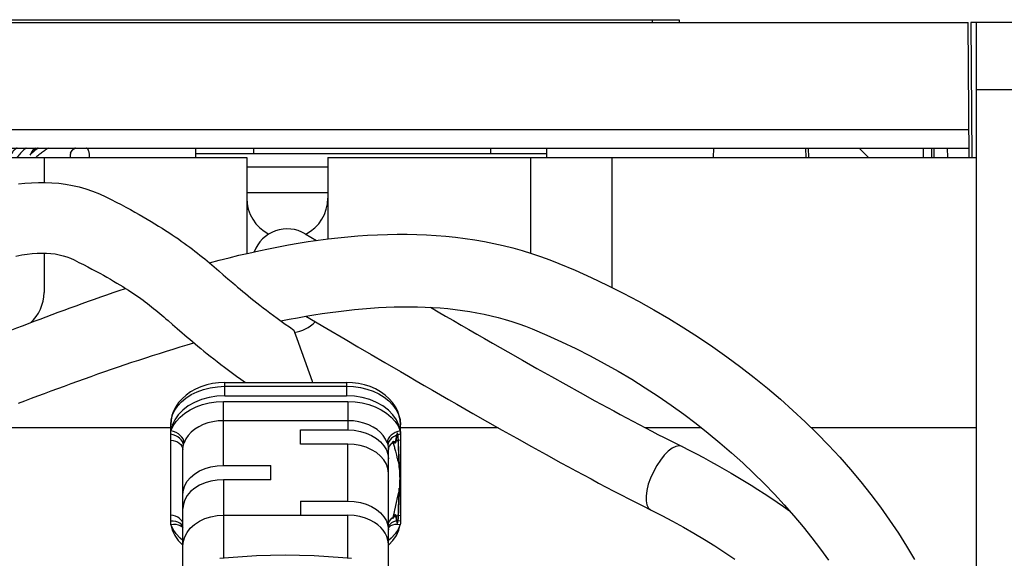
# Model space of a CAD drawing. Units: millimetres. Extents: x 0 to 3960, y 0 to 2800.
# Drawn here: x 3018 to 3091, y 2475 to 2515 of the extents above; entities that cross this region are included whole.
import ezdxf

# ---------------------------------------------------------------- set-up
doc = ezdxf.new("R2010")
doc.units = ezdxf.units.MM
doc.header["$LTSCALE"] = 217.8
for name, color, linetype in [('A0019503_BL21', 7, 'CONTINUOUS'), ('A1012506_BL66', 7, 'CONTINUOUS'), ('A1030787_BL64', 7, 'CONTINUOUS'), ('A1040054_BL3', 7, 'CONTINUOUS'), ('A1040365_BL22', 7, 'CONTINUOUS'), ('A1040377_BL4', 7, 'CONTINUOUS'), ('A1043333_BL36', 7, 'CONTINUOUS'), ('A1043334_BL35', 7, 'CONTINUOUS'), ('L0001713_BL20', 7, 'CONTINUOUS')]:
    doc.layers.add(name, color=color, linetype=linetype)

# ---------------------------------------------------------------- blocks, each defined once
blk = doc.blocks.new('A1040054_BL3', base_point=(1906.514, 1659.5557))
at = {"layer": 'A1040054_BL3', "color": 7, "linetype": 'Continuous'}
for p, q in [((3088.8232, 2421.0026), (3088.8232, 2514.7407)), ((3337.8232, 2514.7407), (3088.8232, 2514.7407)), ((3337.8232, 2509.7407), (3088.8232, 2509.7407)), ((2986.8232, 2504.7407), (3034.8232, 2504.7407)), ((3019.8232, 2504.7407), (3019.8232, 2502.8896)), ((3034.8232, 2504.7407), (3034.8232, 2497.637)), ((3040.8232, 2504.7407), (3040.8232, 2498.7104)), ((3040.8232, 2504.7407), (3088.8232, 2504.7407)), ((3055.8232, 2504.7407), (3055.8232, 2497.661)), ((3061.8232, 2504.7407), (3061.8232, 2495.1322)), ((3019.8232, 2497.6661), (3019.8232, 2494.7407)), ((3029.1996, 2484.7407), (3013.302, 2484.7407)), ((3053.4261, 2484.7407), (3046.1996, 2484.7407)), ((3068.4564, 2484.7407), (3064.3117, 2484.7407)), ((3088.8232, 2484.7407), (3076.5953, 2484.7407))]:
    blk.add_line(p, q, dxfattribs=at)
for centre, start, end in [((3037.8232, 2501.7407), 180, 243.01899), ((3037.8232, 2501.7407), 296.99088, 360), ((3016.8232, 2494.7407), 311.544414, 360), ((3037.8232, 2494.7407), 279.693079, 313.64352)]:
    blk.add_arc(centre, 3, start, end, dxfattribs=at)
blk = doc.blocks.new('A1040377_BL4', base_point=(1940.8344, 1713.221))
at = {"layer": 'A1040377_BL4', "color": 7, "linetype": 'Continuous'}
for p, q in [((2986.8232, 2514.7407), (3088.1879, 2514.7407)), ((3088.2752, 2504.7407), (3088.1879, 2514.7407)), ((3088.3879, 2514.7407), (3088.4752, 2504.7376)), ((3088.8232, 2514.7407), (3088.3879, 2514.7407)), ((2987.3892, 2506.8027), (3088.2572, 2506.8027)), ((2987.3773, 2505.4407), (3088.2691, 2505.4407)), ((3085.4801, 2505.4407), (3085.4923, 2504.7407)), ((3085.6923, 2504.7407), (3085.6801, 2505.4407)), ((3086.6924, 2504.7407), (3086.6802, 2505.4407))]:
    blk.add_line(p, q, dxfattribs=at)
blk = doc.blocks.new('L0001713_BL20', base_point=(1942.007, 1774.481))
at = {"layer": 'L0001713_BL20', "color": 7, "linetype": 'Continuous'}
for p, q in [((3008.823, 2514.941), (3066.823, 2514.941)), ((3064.823, 2514.941), (3064.823, 2514.741)), ((3066.823, 2514.941), (3066.823, 2514.741))]:
    blk.add_line(p, q, dxfattribs=at)
blk = doc.blocks.new('A0019503_BL21', base_point=(1979.087, 2485.99))
at = {"layer": 'A0019503_BL21', "color": 7, "linetype": 'Continuous'}
for p, q in [((3031.033, 2505.441), (3031.033, 2504.741)), ((3035.359, 2505.041), (3035.359, 2505.441)), ((3052.859, 2505.441), (3052.859, 2505.041)), ((3057.033, 2504.741), (3057.033, 2505.441)), ((3084.861, 2505.441), (3084.861, 2504.741)), ((3031.033, 2505.041), (3057.033, 2505.041)), ((3034.823, 2504.04), (3040.823, 2504.04))]:
    blk.add_line(p, q, dxfattribs=at)
blk = doc.blocks.new('A1040365_BL22', base_point=(1941.748, 1688.86))
at = {"layer": 'A1040365_BL22', "color": 7, "linetype": 'Continuous'}
for p, q in [((3069.351, 2504.741), (3069.375, 2505.441)), ((3076.163, 2505.441), (3076.185, 2504.741)), ((3076.356, 2505.441), (3076.378, 2504.741)), ((3080.823, 2504.741), (3080.123, 2505.441))]:
    blk.add_line(p, q, dxfattribs=at)
blk = doc.blocks.new('A1043334_BL35', base_point=(1942.007, 1898.724))
at = {"layer": 'A1043334_BL35', "color": 7, "linetype": 'Continuous'}
for p, q in [((3039.156, 2499.092), (3039.985, 2498.601)), ((3033.433, 2495.767), (3033.783, 2495.464)), ((3039.197, 2492.991), (3040.736, 2492.085)), ((3029.008, 2492.671), (3029.34, 2492.383)), ((3038.304, 2491.973), (3039.656, 2488.199)), ((3040.736, 2492.085), (3042.093, 2491.288)), ((3042.093, 2491.288), (3043.045, 2490.73)), ((3043.045, 2490.73), (3044.032, 2490.153)), ((3044.032, 2490.153), (3045.051, 2489.558)), ((3045.051, 2489.558), (3046.196, 2488.892)), ((3039.656, 2488.199), (3039.674, 2488.093))]:
    blk.add_line(p, q, dxfattribs=at)
for points in [[(3017.928, 2502.782), (3018.415, 2502.834), (3018.907, 2502.87), (3019.403, 2502.889), (3019.903, 2502.89), (3020.405, 2502.87), (3020.909, 2502.83), (3021.414, 2502.767), (3021.919, 2502.68), (3022.422, 2502.567), (3022.923, 2502.427), (3023.422, 2502.259), (3023.917, 2502.061), (3024.407, 2501.832)], [(3024.407, 2501.832), (3024.792, 2501.636), (3025.165, 2501.444), (3025.527, 2501.255), (3025.877, 2501.068), (3026.216, 2500.884), (3026.544, 2500.703), (3026.862, 2500.525), (3027.169, 2500.349), (3027.467, 2500.176), (3027.755, 2500.005), (3028.034, 2499.836), (3028.305, 2499.67), (3028.567, 2499.506), (3028.821, 2499.343), (3029.067, 2499.183), (3029.306, 2499.024), (3029.537, 2498.867), (3029.762, 2498.712), (3029.981, 2498.558), (3030.194, 2498.406), (3030.401, 2498.255), (3030.602, 2498.106), (3030.799, 2497.957), (3030.99, 2497.81), (3031.178, 2497.664), (3031.361, 2497.519), (3031.541, 2497.374), (3031.718, 2497.231), (3031.891, 2497.088), (3032.062, 2496.945), (3032.236, 2496.799), (3032.409, 2496.652), (3032.58, 2496.506), (3032.75, 2496.359)], [(3032.059, 2496.949), (3032.785, 2497.14), (3033.513, 2497.325), (3034.243, 2497.503), (3034.974, 2497.672), (3035.705, 2497.834), (3036.438, 2497.988), (3037.171, 2498.133), (3037.904, 2498.269), (3038.638, 2498.395), (3039.372, 2498.512), (3040.106, 2498.618), (3040.84, 2498.714), (3041.573, 2498.799), (3042.306, 2498.873), (3043.038, 2498.935), (3043.769, 2498.985), (3044.499, 2499.023), (3045.227, 2499.048), (3045.954, 2499.06), (3046.68, 2499.058), (3047.403, 2499.043), (3048.125, 2499.013), (3048.844, 2498.969), (3049.562, 2498.91), (3050.276, 2498.836), (3050.988, 2498.746), (3051.697, 2498.64), (3052.403, 2498.518), (3053.106, 2498.378), (3053.805, 2498.222), (3054.501, 2498.048), (3055.193, 2497.856), (3055.881, 2497.646), (3056.565, 2497.418), (3057.245, 2497.17), (3057.92, 2496.904)], [(3017.747, 2497.443), (3018.174, 2497.527), (3018.589, 2497.592), (3018.957, 2497.634), (3019.314, 2497.66), (3019.66, 2497.669), (3019.997, 2497.663), (3020.322, 2497.64), (3020.637, 2497.6), (3020.942, 2497.544), (3021.236, 2497.472), (3021.52, 2497.384), (3021.793, 2497.279), (3022.055, 2497.158)], [(3022.055, 2497.158), (3022.402, 2496.982), (3022.735, 2496.812), (3023.056, 2496.645), (3023.364, 2496.483), (3023.66, 2496.325), (3023.944, 2496.171), (3024.218, 2496.021), (3024.48, 2495.874), (3024.733, 2495.73), (3024.976, 2495.589), (3025.21, 2495.451), (3025.435, 2495.316), (3025.652, 2495.183), (3025.861, 2495.052), (3026.063, 2494.923), (3026.258, 2494.796), (3026.446, 2494.67), (3026.629, 2494.546), (3026.806, 2494.422), (3026.979, 2494.3), (3027.147, 2494.178), (3027.311, 2494.057), (3027.471, 2493.936), (3027.629, 2493.814), (3027.783, 2493.693), (3027.936, 2493.572), (3028.087, 2493.449), (3028.237, 2493.326), (3028.386, 2493.202), (3028.535, 2493.077), (3028.684, 2492.95), (3028.846, 2492.811), (3029.008, 2492.671)], [(3057.92, 2496.904), (3059.125, 2496.393), (3060.317, 2495.857), (3061.497, 2495.296), (3062.662, 2494.711), (3063.812, 2494.103), (3064.946, 2493.472), (3066.064, 2492.818), (3067.164, 2492.143), (3068.246, 2491.446), (3069.309, 2490.729), (3070.352, 2489.992), (3071.374, 2489.235), (3072.374, 2488.46), (3073.352, 2487.666), (3074.307, 2486.855), (3075.237, 2486.027), (3076.143, 2485.183), (3077.023, 2484.323), (3077.876, 2483.447), (3078.702, 2482.557), (3079.5, 2481.653), (3080.268, 2480.736), (3081.006, 2479.805), (3081.714, 2478.863), (3082.39, 2477.909), (3083.034, 2476.943), (3083.644, 2475.968), (3084.22, 2474.982)], [(3032.75, 2496.359), (3033.09, 2496.065), (3033.433, 2495.767)], [(3033.783, 2495.464), (3033.963, 2495.31), (3034.145, 2495.153), (3034.332, 2494.995), (3034.523, 2494.834), (3034.72, 2494.671), (3034.922, 2494.505), (3035.13, 2494.335), (3035.345, 2494.162), (3035.567, 2493.986), (3035.797, 2493.805), (3036.035, 2493.621), (3036.282, 2493.432), (3036.538, 2493.239), (3036.804, 2493.041), (3037.081, 2492.839), (3037.369, 2492.63), (3037.668, 2492.417), (3037.98, 2492.198), (3038.304, 2491.973)], [(3016.95, 2491.798), (3017.804, 2492.126), (3018.235, 2492.29), (3018.667, 2492.455), (3019.102, 2492.621), (3019.539, 2492.786), (3019.978, 2492.951), (3020.419, 2493.117), (3020.862, 2493.282), (3021.307, 2493.447), (3021.754, 2493.611), (3022.203, 2493.775), (3022.653, 2493.939), (3023.106, 2494.101), (3023.56, 2494.263), (3024.015, 2494.424), (3024.472, 2494.584), (3024.931, 2494.743), (3025.391, 2494.901), (3025.853, 2495.057)], [(3037.354, 2492.641), (3037.967, 2492.764), (3038.577, 2492.88), (3039.186, 2492.99), (3039.793, 2493.092), (3040.398, 2493.187), (3041.001, 2493.275), (3041.602, 2493.355), (3042.2, 2493.428), (3042.796, 2493.492), (3043.389, 2493.548), (3043.979, 2493.596), (3044.566, 2493.634), (3045.15, 2493.664), (3045.731, 2493.685), (3046.308, 2493.697), (3046.881, 2493.699), (3047.451, 2493.691), (3048.017, 2493.673), (3048.578, 2493.645), (3049.136, 2493.607), (3049.689, 2493.558), (3050.238, 2493.498), (3050.782, 2493.427), (3051.321, 2493.345), (3051.855, 2493.252), (3052.384, 2493.146), (3052.908, 2493.029), (3053.426, 2492.9), (3053.939, 2492.758), (3054.446, 2492.604), (3054.947, 2492.437), (3055.442, 2492.257), (3055.931, 2492.064)], [(3048.416, 2493.653), (3048.975, 2493.329), (3049.539, 2493.001), (3050.109, 2492.671), (3050.682, 2492.339), (3051.258, 2492.006), (3051.836, 2491.673), (3052.415, 2491.34), (3052.994, 2491.008), (3053.571, 2490.677), (3054.146, 2490.348), (3055.224, 2489.735), (3056.295, 2489.129), (3057.362, 2488.528), (3058.429, 2487.932), (3059.501, 2487.338), (3060.582, 2486.744), (3061.049, 2486.489), (3061.517, 2486.235), (3061.986, 2485.98), (3062.456, 2485.727), (3062.926, 2485.475), (3063.394, 2485.225), (3063.862, 2484.978), (3064.327, 2484.733), (3064.789, 2484.491), (3065.248, 2484.252), (3065.703, 2484.018), (3066.154, 2483.788), (3066.599, 2483.563), (3067.038, 2483.343)], [(3029.34, 2492.383), (3029.681, 2492.085), (3030.035, 2491.776)], [(3030.035, 2491.776), (3030.219, 2491.617), (3030.407, 2491.455), (3030.6, 2491.29), (3030.798, 2491.121), (3031.003, 2490.949), (3031.214, 2490.773), (3031.431, 2490.593), (3031.656, 2490.41), (3031.888, 2490.222), (3032.128, 2490.03), (3032.377, 2489.834), (3032.634, 2489.633), (3032.901, 2489.428), (3033.178, 2489.218), (3033.464, 2489.003), (3033.762, 2488.784), (3034.07, 2488.559), (3034.389, 2488.329), (3034.721, 2488.093)], [(3055.931, 2492.064), (3057.026, 2491.599), (3058.109, 2491.109), (3059.178, 2490.596), (3060.232, 2490.06), (3061.271, 2489.502), (3062.295, 2488.923), (3063.302, 2488.324), (3064.292, 2487.704), (3065.264, 2487.066), (3066.218, 2486.41), (3067.153, 2485.737), (3068.068, 2485.047), (3068.962, 2484.342), (3069.836, 2483.621), (3070.687, 2482.887), (3071.517, 2482.138), (3072.323, 2481.378), (3073.105, 2480.605), (3073.863, 2479.822), (3074.596, 2479.028), (3075.303, 2478.225), (3075.983, 2477.413), (3076.637, 2476.593), (3077.262, 2475.766), (3077.859, 2474.932)], [(3017.925, 2486.555), (3018.405, 2486.737), (3018.887, 2486.918), (3019.372, 2487.1), (3019.858, 2487.281), (3020.347, 2487.463), (3020.837, 2487.644), (3021.329, 2487.824), (3021.823, 2488.005), (3022.319, 2488.184), (3022.816, 2488.363), (3023.315, 2488.541), (3023.815, 2488.718), (3024.316, 2488.894), (3024.819, 2489.068), (3025.322, 2489.241), (3025.827, 2489.413), (3026.333, 2489.583), (3026.84, 2489.752), (3027.347, 2489.918), (3027.855, 2490.083), (3028.364, 2490.245), (3028.874, 2490.406), (3029.383, 2490.564), (3029.894, 2490.719), (3030.404, 2490.872), (3030.915, 2491.023)], [(3046.196, 2488.892), (3046.779, 2488.554), (3047.367, 2488.213), (3047.96, 2487.869), (3048.557, 2487.525), (3049.156, 2487.179), (3049.756, 2486.834), (3050.356, 2486.489), (3050.955, 2486.146), (3051.553, 2485.804), (3052.641, 2485.185), (3053.723, 2484.572), (3054.803, 2483.965), (3055.884, 2483.361), (3056.972, 2482.758), (3058.07, 2482.155), (3058.624, 2481.852), (3059.181, 2481.55), (3059.739, 2481.248), (3060.298, 2480.947), (3060.858, 2480.648), (3061.417, 2480.352), (3061.974, 2480.058), (3062.529, 2479.769), (3063.08, 2479.483), (3063.628, 2479.203), (3064.17, 2478.928), (3064.706, 2478.659)], [(3067.038, 2483.343), (3066.828, 2483.392), (3066.582, 2483.349), (3066.309, 2483.218), (3066.013, 2482.997), (3065.718, 2482.703), (3065.428, 2482.345), (3065.156, 2481.935), (3064.906, 2481.482), (3064.698, 2481.018), (3064.535, 2480.553), (3064.422, 2480.106), (3064.365, 2479.685), (3064.366, 2479.322), (3064.425, 2479.024), (3064.538, 2478.8), (3064.706, 2478.659)], [(3067.038, 2483.343), (3067.565, 2483.077), (3068.089, 2482.806), (3068.61, 2482.531), (3069.126, 2482.251), (3069.639, 2481.967), (3070.148, 2481.678), (3070.653, 2481.385), (3071.153, 2481.088), (3071.649, 2480.788), (3072.141, 2480.483), (3072.627, 2480.175), (3073.11, 2479.864), (3073.587, 2479.549), (3074.059, 2479.231), (3074.526, 2478.909), (3074.988, 2478.585)], [(3064.706, 2478.659), (3065.522, 2478.245), (3066.328, 2477.817), (3067.125, 2477.377), (3067.912, 2476.926), (3068.688, 2476.464), (3069.453, 2475.992), (3070.205, 2475.511), (3070.943, 2475.021)]]:
    blk.add_lwpolyline(points, dxfattribs=at)
blk.add_arc((3037.823, 2496.841), 2.616, 59.36523, 159.39838, dxfattribs=at)
blk = doc.blocks.new('A1043333_BL36', base_point=(1942.007, 1908.093))
at = {"layer": 'A1043333_BL36', "color": 6, "linetype": 'Continuous'}
for p, q in [((3033.2, 2487.104), (3033.2, 2488.093)), ((3033.2, 2488.093), (3042.2, 2488.093)), ((3033.2, 2487.806), (3042.2, 2487.806)), ((3042.2, 2488.093), (3042.2, 2487.104)), ((3033.2, 2487.104), (3042.2, 2487.104)), ((3033.1, 2481.947), (3033.1, 2486.676)), ((3033.1, 2486.676), (3042.3, 2486.676)), ((3042.3, 2486.676), (3042.3, 2484.578)), ((3029.2, 2477.838), (3029.2, 2484.955)), ((3029.314, 2484.927), (3029.215, 2484.507)), ((3029.215, 2484.507), (3029.379, 2484.871)), ((3042.3, 2485.262), (3033.1, 2485.262)), ((3046.021, 2484.87), (3046.184, 2484.507)), ((3046.184, 2484.507), (3046.085, 2484.928)), ((3046.2, 2484.253), (3046.2, 2484.955)), ((3029.413, 2484.457), (3029.215, 2484.507)), ((3038.8, 2483.526), (3038.8, 2484.578)), ((3038.8, 2484.578), (3042.3, 2484.578)), ((3045.995, 2484.46), (3045.815, 2484.389)), ((3045.914, 2484.18), (3045.841, 2484.151)), ((3045.918, 2484.168), (3045.896, 2484.007)), ((3045.997, 2484.208), (3045.914, 2484.18)), ((3045.983, 2484.325), (3045.967, 2484.359)), ((3046.002, 2484.204), (3045.994, 2484.265)), ((3046.184, 2484.507), (3045.995, 2484.46)), ((3046.017, 2484.214), (3045.997, 2484.208)), ((3046.006, 2484.162), (3046.002, 2484.204)), ((3046.014, 2484.069), (3046.006, 2484.162)), ((3046.2, 2484.253), (3046.017, 2484.214)), ((3042.3, 2483.526), (3038.8, 2483.526)), ((3042.3, 2479.317), (3042.3, 2483.526)), ((3045.542, 2483.967), (3045.427, 2483.851)), ((3045.63, 2483.655), (3045.634, 2483.647)), ((3045.7, 2483.469), (3045.706, 2483.447)), ((3045.706, 2483.447), (3045.713, 2483.424)), ((3045.713, 2483.424), (3045.72, 2483.401)), ((3045.884, 2483.917), (3045.877, 2483.866)), ((3045.896, 2484.007), (3045.884, 2483.917)), ((3046.018, 2484.007), (3046.014, 2484.069)), ((3046.02, 2483.975), (3046.018, 2484.007)), ((3046.03, 2483.802), (3046.02, 2483.975)), ((3046.04, 2483.591), (3046.03, 2483.802)), ((3046.05, 2483.352), (3046.04, 2483.591)), ((3030.1, 2464.596), (3030.1, 2483.128)), ((3045.3, 2464.596), (3045.3, 2483.128)), ((3045.72, 2483.401), (3045.726, 2483.378)), ((3045.726, 2483.378), (3045.733, 2483.353)), ((3045.733, 2483.353), (3045.743, 2483.316)), ((3045.743, 2483.316), (3045.753, 2483.278)), ((3045.753, 2483.278), (3045.766, 2483.224)), ((3045.766, 2483.224), (3045.784, 2483.153)), ((3045.784, 2483.153), (3045.821, 2483.001)), ((3045.821, 2483.001), (3045.892, 2482.709)), ((3045.892, 2482.709), (3045.919, 2482.597)), ((3045.919, 2482.597), (3045.934, 2482.539)), ((3045.934, 2482.539), (3045.944, 2482.5)), ((3045.944, 2482.5), (3045.954, 2482.46)), ((3045.954, 2482.46), (3045.965, 2482.42)), ((3045.965, 2482.42), (3045.976, 2482.38)), ((3045.976, 2482.38), (3045.988, 2482.338)), ((3045.988, 2482.338), (3046, 2482.298)), ((3045.997, 2482.31), (3046.021, 2482.232)), ((3046.078, 2482.578), (3046.076, 2482.628)), ((3046.081, 2482.474), (3046.078, 2482.578)), ((3046.097, 2482.046), (3046.081, 2482.474)), ((3046.104, 2481.86), (3046.097, 2482.046)), ((3033.1, 2481.947), (3036.6, 2481.947)), ((3036.6, 2480.895), (3036.6, 2481.947)), ((3046.107, 2481.807), (3046.104, 2481.86)), ((3046.105, 2481.836), (3046.107, 2481.807)), ((3033.1, 2480.895), (3033.1, 2475.088)), ((3036.6, 2480.895), (3033.1, 2480.895)), ((3046.019, 2479.808), (3046.007, 2479.766)), ((3046.052, 2478.748), (3046.1, 2480.12)), ((3046.1, 2480.12), (3046.104, 2480.213)), ((3046.104, 2480.213), (3046.106, 2480.252)), ((3046.106, 2480.252), (3046.107, 2480.267)), ((3038.8, 2479.317), (3038.8, 2478.265)), ((3038.8, 2479.317), (3042.3, 2479.317)), ((3045.879, 2479.212), (3045.761, 2478.64)), ((3045.907, 2479.342), (3045.879, 2479.212)), ((3045.924, 2479.422), (3045.907, 2479.342)), ((3045.938, 2479.485), (3045.924, 2479.422)), ((3045.948, 2479.528), (3045.938, 2479.485)), ((3045.958, 2479.572), (3045.948, 2479.528)), ((3045.968, 2479.616), (3045.958, 2479.572)), ((3045.693, 2478.329), (3045.686, 2478.3)), ((3045.7, 2478.359), (3045.693, 2478.329)), ((3045.71, 2478.403), (3045.7, 2478.359)), ((3045.739, 2478.536), (3045.727, 2478.477)), ((3045.761, 2478.64), (3045.739, 2478.536)), ((3046.03, 2478.243), (3046.04, 2478.448)), ((3046.04, 2478.448), (3046.052, 2478.748)), ((3030.065, 2477.493), (3029.982, 2477.6)), ((3033.1, 2478.265), (3042.3, 2478.265)), ((3042.3, 2475.088), (3042.3, 2478.265)), ((3045.664, 2478.212), (3045.657, 2478.183)), ((3045.672, 2478.241), (3045.664, 2478.212)), ((3045.679, 2478.271), (3045.672, 2478.241)), ((3045.686, 2478.3), (3045.679, 2478.271)), ((3045.84, 2477.815), (3045.681, 2477.767)), ((3045.8, 2477.595), (3045.986, 2477.605)), ((3045.908, 2477.827), (3045.84, 2477.815)), ((3045.873, 2478.125), (3045.878, 2478.095)), ((3045.878, 2478.095), (3045.882, 2478.065)), ((3045.882, 2478.065), (3045.911, 2477.869)), ((3045.996, 2477.837), (3045.908, 2477.827)), ((3045.911, 2477.869), (3045.913, 2477.854)), ((3045.919, 2477.82), (3045.92, 2477.813)), ((3045.92, 2477.813), (3045.924, 2477.789)), ((3045.95, 2477.677), (3045.952, 2477.672)), ((3045.968, 2477.66), (3045.973, 2477.668)), ((3045.986, 2477.605), (3046.184, 2477.585)), ((3045.992, 2477.753), (3045.997, 2477.792)), ((3046.017, 2477.839), (3045.996, 2477.837)), ((3045.997, 2477.792), (3046.001, 2477.824)), ((3046.001, 2477.824), (3046.002, 2477.832)), ((3046.002, 2477.832), (3046.004, 2477.858)), ((3046.004, 2477.858), (3046.006, 2477.877)), ((3046.006, 2477.877), (3046.009, 2477.915)), ((3046.009, 2477.915), (3046.012, 2477.956)), ((3046.012, 2477.956), (3046.016, 2478.001)), ((3046.016, 2478.001), (3046.021, 2478.08)), ((3046.2, 2477.838), (3046.017, 2477.839)), ((3046.021, 2478.08), (3046.03, 2478.243)), ((3046.189, 2477.627), (3046.184, 2477.585)), ((3046.193, 2477.669), (3046.189, 2477.627)), ((3029.895, 2477.504), (3030.016, 2477.421)), ((3030.016, 2477.421), (3030.1, 2477.326)), ((3045.3, 2477.324), (3045.373, 2477.411)), ((3045.373, 2477.411), (3045.49, 2477.496)), ((3029.756, 2476.388), (3030.094, 2476.042)), ((3045.507, 2476.563), (3045.3, 2476.39))]:
    blk.add_line(p, q, dxfattribs=at)
at = {"layer": 'A1043333_BL36', "color": 7, "linetype": 'Continuous'}
for p, q in [((3045.839, 2483.661), (3045.919, 2484.174)), ((3045.919, 2484.174), (3046.002, 2484.204)), ((3046.002, 2484.204), (3046.2, 2479.656)), ((3046.2, 2484.253), (3046.2, 2477.838)), ((3045.448, 2483.495), (3045.366, 2483.379)), ((3045.445, 2483.491), (3045.552, 2483.591)), ((3045.552, 2483.591), (3045.685, 2483.701)), ((3045.685, 2483.701), (3045.839, 2483.661)), ((3045.849, 2483.754), (3045.693, 2483.685)), ((3046.019, 2483.801), (3045.849, 2483.754)), ((3046.2, 2483.825), (3046.019, 2483.801)), ((3045.316, 2483.255), (3045.3, 2483.128)), ((3045.338, 2483.308), (3045.316, 2483.255)), ((3045.366, 2483.379), (3045.338, 2483.308)), ((3045.317, 2477.698), (3045.366, 2477.82)), ((3045.366, 2477.82), (3045.448, 2477.936)), ((3045.453, 2477.944), (3045.37, 2477.826)), ((3045.448, 2477.936), (3045.558, 2478.039)), ((3045.564, 2478.04), (3045.453, 2477.944)), ((3045.558, 2478.039), (3045.693, 2478.126)), ((3045.698, 2478.125), (3045.564, 2478.04)), ((3045.693, 2478.126), (3045.849, 2478.194)), ((3045.851, 2478.239), (3045.698, 2478.125)), ((3045.849, 2478.194), (3046.019, 2478.241)), ((3045.919, 2477.82), (3045.851, 2478.239)), ((3046.002, 2477.832), (3045.919, 2477.82)), ((3046.019, 2478.241), (3046.2, 2478.266))]:
    blk.add_line(p, q, dxfattribs=at)
at = {"layer": 'A1043333_BL36', "color": 6, "linetype": 'Continuous'}
for points in [[(3033.2, 2488.093), (3032.745, 2488.073), (3032.296, 2488.013), (3031.859, 2487.915), (3031.438, 2487.778), (3031.039, 2487.604), (3030.669, 2487.396), (3030.332, 2487.156), (3030.035, 2486.888), (3029.78, 2486.597), (3029.571, 2486.289), (3029.409, 2485.967), (3029.292, 2485.635), (3029.223, 2485.296), (3029.2, 2484.955)], [(3029.2, 2484.955), (3029.234, 2485.329), (3029.335, 2485.691), (3029.496, 2486.032), (3029.715, 2486.355), (3029.994, 2486.66), (3030.328, 2486.94), (3030.716, 2487.19), (3031.151, 2487.403), (3031.624, 2487.575), (3032.128, 2487.701), (3032.656, 2487.779), (3033.2, 2487.806)], [(3046.2, 2484.955), (3046.177, 2485.293), (3046.108, 2485.631), (3045.992, 2485.964), (3045.829, 2486.287), (3045.618, 2486.599), (3045.361, 2486.891), (3045.061, 2487.161), (3044.721, 2487.402), (3044.349, 2487.61), (3043.95, 2487.782), (3043.53, 2487.918), (3043.094, 2488.015), (3042.649, 2488.073), (3042.2, 2488.093)], [(3042.2, 2487.806), (3042.725, 2487.781), (3043.233, 2487.709), (3043.711, 2487.594), (3044.164, 2487.438), (3044.592, 2487.239), (3044.985, 2487.001), (3045.336, 2486.724), (3045.635, 2486.415), (3045.876, 2486.078), (3046.053, 2485.719), (3046.162, 2485.342), (3046.2, 2484.955)], [(3033.2, 2487.104), (3032.603, 2487.072), (3032.031, 2486.98), (3031.479, 2486.826), (3030.965, 2486.618), (3030.5, 2486.356), (3030.093, 2486.049), (3029.756, 2485.702), (3029.493, 2485.324), (3029.314, 2484.927)], [(3046.085, 2484.928), (3045.906, 2485.325), (3045.643, 2485.703), (3045.305, 2486.05), (3044.898, 2486.357), (3044.434, 2486.618), (3043.919, 2486.827), (3043.367, 2486.98), (3042.796, 2487.072), (3042.2, 2487.104)], [(3029.379, 2484.871), (3029.603, 2485.21), (3029.892, 2485.528), (3030.237, 2485.817), (3030.633, 2486.069), (3031.072, 2486.283), (3031.547, 2486.453), (3032.049, 2486.576), (3032.565, 2486.651), (3033.1, 2486.676)], [(3042.3, 2486.676), (3042.834, 2486.651), (3043.351, 2486.576), (3043.853, 2486.452), (3044.328, 2486.283), (3044.767, 2486.069), (3045.163, 2485.816), (3045.508, 2485.528), (3045.796, 2485.21), (3046.021, 2484.87)], [(3033.1, 2485.262), (3032.7, 2485.243), (3032.313, 2485.187), (3031.945, 2485.098), (3031.597, 2484.975), (3031.27, 2484.819), (3030.972, 2484.632), (3030.709, 2484.416), (3030.487, 2484.175), (3030.312, 2483.914), (3030.186, 2483.635)], [(3045.213, 2483.635), (3045.091, 2483.907), (3044.923, 2484.162), (3044.712, 2484.395), (3044.462, 2484.606), (3044.171, 2484.795), (3043.846, 2484.957), (3043.489, 2485.087), (3043.108, 2485.183), (3042.709, 2485.242), (3042.3, 2485.262)], [(3029.2, 2484.253), (3029.2, 2484.295), (3029.201, 2484.338), (3029.204, 2484.38), (3029.207, 2484.422), (3029.211, 2484.464), (3029.215, 2484.507)], [(3030.134, 2483.446), (3030.117, 2483.579), (3030.065, 2483.713), (3029.982, 2483.84), (3029.87, 2483.956), (3029.732, 2484.059), (3029.571, 2484.145), (3029.39, 2484.212), (3029.2, 2484.253)], [(3030.186, 2483.635), (3030.168, 2483.775), (3030.114, 2483.914), (3030.026, 2484.049), (3029.909, 2484.174), (3029.766, 2484.287), (3029.599, 2484.382), (3029.413, 2484.457)], [(3042.3, 2484.578), (3042.775, 2484.55), (3043.227, 2484.473), (3043.661, 2484.344), (3044.063, 2484.169), (3044.421, 2483.951), (3044.727, 2483.696), (3044.972, 2483.409), (3045.153, 2483.1), (3045.261, 2482.777), (3045.3, 2482.439)], [(3045.815, 2484.389), (3045.65, 2484.297), (3045.504, 2484.187), (3045.384, 2484.062), (3045.292, 2483.926), (3045.233, 2483.781), (3045.213, 2483.635)], [(3045.841, 2484.151), (3045.681, 2484.068), (3045.542, 2483.967)], [(3045.967, 2484.359), (3045.952, 2484.338), (3045.942, 2484.306), (3045.936, 2484.276), (3045.931, 2484.248), (3045.927, 2484.224), (3045.923, 2484.204), (3045.919, 2484.174)], [(3045.994, 2484.265), (3045.99, 2484.29), (3045.983, 2484.325)], [(3046.184, 2484.507), (3046.189, 2484.464), (3046.193, 2484.422), (3046.196, 2484.38)], [(3046.196, 2484.38), (3046.198, 2484.338), (3046.199, 2484.295), (3046.2, 2484.253)], [(3029.2, 2483.825), (3029.379, 2483.801), (3029.548, 2483.754), (3029.702, 2483.688), (3029.835, 2483.602), (3029.946, 2483.501), (3030.029, 2483.386), (3030.081, 2483.26), (3030.1, 2483.128)], [(3030.1, 2483.127), (3030.101, 2483.19), (3030.104, 2483.245), (3030.109, 2483.292), (3030.113, 2483.332), (3030.118, 2483.363), (3030.123, 2483.39), (3030.128, 2483.419), (3030.134, 2483.446)], [(3030.134, 2483.446), (3030.145, 2483.493), (3030.157, 2483.541), (3030.171, 2483.588), (3030.186, 2483.635)], [(3045.3, 2481.387), (3045.261, 2481.726), (3045.153, 2482.048), (3044.972, 2482.358), (3044.726, 2482.644), (3044.42, 2482.899), (3044.063, 2483.117), (3043.661, 2483.292), (3043.226, 2483.421), (3042.774, 2483.498), (3042.3, 2483.526)], [(3045.213, 2483.635), (3045.228, 2483.588), (3045.242, 2483.541), (3045.255, 2483.493), (3045.266, 2483.446)], [(3045.427, 2483.851), (3045.34, 2483.723), (3045.284, 2483.585), (3045.266, 2483.446)], [(3045.266, 2483.446), (3045.281, 2483.364), (3045.29, 2483.297), (3045.295, 2483.249), (3045.297, 2483.209), (3045.299, 2483.168), (3045.3, 2483.128)], [(3045.606, 2483.691), (3045.61, 2483.688), (3045.615, 2483.682), (3045.619, 2483.675), (3045.623, 2483.668), (3045.628, 2483.66), (3045.63, 2483.655)], [(3045.708, 2483.687), (3045.701, 2483.695), (3045.694, 2483.702), (3045.686, 2483.708), (3045.676, 2483.712), (3045.665, 2483.714), (3045.654, 2483.713), (3045.643, 2483.709), (3045.632, 2483.703), (3045.62, 2483.696), (3045.607, 2483.691)], [(3045.634, 2483.647), (3045.637, 2483.642), (3045.641, 2483.633), (3045.645, 2483.624), (3045.649, 2483.615), (3045.652, 2483.606), (3045.656, 2483.597), (3045.66, 2483.588), (3045.663, 2483.579), (3045.667, 2483.569), (3045.67, 2483.56), (3045.673, 2483.551), (3045.677, 2483.541), (3045.68, 2483.531), (3045.683, 2483.522), (3045.687, 2483.512), (3045.69, 2483.501), (3045.693, 2483.491), (3045.696, 2483.48), (3045.7, 2483.469)], [(3045.726, 2483.661), (3045.72, 2483.67), (3045.714, 2483.678), (3045.708, 2483.687)], [(3045.862, 2483.772), (3045.859, 2483.756), (3045.856, 2483.74), (3045.853, 2483.724), (3045.85, 2483.708), (3045.846, 2483.692), (3045.842, 2483.677), (3045.838, 2483.662), (3045.834, 2483.648), (3045.829, 2483.633), (3045.823, 2483.619), (3045.815, 2483.606), (3045.806, 2483.595), (3045.795, 2483.589), (3045.786, 2483.59), (3045.777, 2483.594), (3045.769, 2483.6), (3045.763, 2483.607), (3045.757, 2483.613), (3045.752, 2483.62), (3045.747, 2483.628), (3045.741, 2483.636), (3045.736, 2483.644), (3045.726, 2483.661)], [(3045.877, 2483.866), (3045.872, 2483.834), (3045.87, 2483.819), (3045.867, 2483.803), (3045.865, 2483.787), (3045.862, 2483.772)], [(3046.076, 2482.628), (3046.074, 2482.678), (3046.073, 2482.727), (3046.05, 2483.352)], [(3046.021, 2482.232), (3046.04, 2482.174), (3046.045, 2482.155), (3046.051, 2482.137), (3046.056, 2482.119), (3046.061, 2482.101)], [(3046.061, 2482.101), (3046.066, 2482.084), (3046.07, 2482.067), (3046.074, 2482.049), (3046.078, 2482.033), (3046.081, 2482.016), (3046.084, 2482), (3046.087, 2481.985), (3046.089, 2481.969), (3046.092, 2481.953), (3046.094, 2481.938), (3046.096, 2481.921), (3046.098, 2481.905), (3046.1, 2481.887), (3046.102, 2481.87), (3046.103, 2481.853), (3046.105, 2481.836)], [(3030.1, 2479.809), (3030.138, 2480.148), (3030.247, 2480.47), (3030.427, 2480.78), (3030.673, 2481.066), (3030.979, 2481.321), (3031.337, 2481.539), (3031.739, 2481.714), (3032.173, 2481.843), (3032.625, 2481.92), (3033.1, 2481.947)], [(3033.1, 2480.895), (3032.625, 2480.868), (3032.172, 2480.79), (3031.738, 2480.662), (3031.336, 2480.487), (3030.978, 2480.268), (3030.672, 2480.013), (3030.427, 2479.727), (3030.246, 2479.417), (3030.138, 2479.095), (3030.1, 2478.757)], [(3046.047, 2479.908), (3046.036, 2479.868), (3046.019, 2479.808)], [(3046.107, 2480.267), (3046.106, 2480.25), (3046.105, 2480.237), (3046.104, 2480.227), (3046.103, 2480.217), (3046.102, 2480.205), (3046.101, 2480.191), (3046.099, 2480.176), (3046.098, 2480.162), (3046.096, 2480.147), (3046.094, 2480.132), (3046.092, 2480.116), (3046.089, 2480.1), (3046.087, 2480.084), (3046.084, 2480.067), (3046.081, 2480.051), (3046.078, 2480.034), (3046.075, 2480.017), (3046.071, 2480), (3046.067, 2479.982), (3046.062, 2479.964), (3046.058, 2479.945), (3046.053, 2479.927), (3046.047, 2479.908)], [(3042.3, 2479.317), (3042.775, 2479.29), (3043.227, 2479.212), (3043.661, 2479.083), (3044.063, 2478.909), (3044.421, 2478.69), (3044.727, 2478.435), (3044.972, 2478.149), (3045.153, 2477.839), (3045.261, 2477.517), (3045.3, 2477.179)], [(3045.996, 2479.724), (3045.99, 2479.703), (3045.985, 2479.681), (3045.979, 2479.659), (3045.968, 2479.616)], [(3046.007, 2479.766), (3046.002, 2479.745), (3045.996, 2479.724)], [(3045.727, 2478.477), (3045.714, 2478.418), (3045.71, 2478.403)], [(3045.724, 2478.18), (3045.737, 2478.212), (3045.743, 2478.227), (3045.749, 2478.242), (3045.755, 2478.256), (3045.762, 2478.272), (3045.77, 2478.287), (3045.78, 2478.302), (3045.79, 2478.314), (3045.802, 2478.32), (3045.813, 2478.318), (3045.821, 2478.311), (3045.827, 2478.302), (3045.833, 2478.291), (3045.838, 2478.28), (3045.841, 2478.269), (3045.844, 2478.26), (3045.847, 2478.25), (3045.85, 2478.241), (3045.852, 2478.231), (3045.855, 2478.219), (3045.858, 2478.207)], [(3030.1, 2477.568), (3030.083, 2477.696), (3030.034, 2477.818), (3029.954, 2477.932), (3029.847, 2478.034), (3029.714, 2478.121), (3029.56, 2478.191), (3029.386, 2478.24), (3029.2, 2478.266)], [(3029.215, 2477.585), (3029.211, 2477.627), (3029.207, 2477.669), (3029.204, 2477.711), (3029.201, 2477.754), (3029.2, 2477.796), (3029.2, 2477.838)], [(3029.982, 2477.6), (3029.87, 2477.69), (3029.732, 2477.761), (3029.572, 2477.812), (3029.39, 2477.838), (3029.2, 2477.838)], [(3029.215, 2477.585), (3029.404, 2477.604), (3029.585, 2477.597), (3029.75, 2477.563), (3029.895, 2477.504)], [(3030.1, 2475.998), (3030.134, 2476.338), (3030.236, 2476.673), (3030.406, 2476.995), (3030.644, 2477.299), (3030.952, 2477.58), (3031.319, 2477.821), (3031.727, 2478.013), (3032.168, 2478.153), (3032.629, 2478.237), (3033.1, 2478.265)], [(3045.3, 2476.112), (3045.266, 2476.409), (3045.192, 2476.683), (3045.072, 2476.934), (3044.918, 2477.162), (3044.743, 2477.364), (3044.531, 2477.55), (3044.272, 2477.734), (3043.966, 2477.902), (3043.605, 2478.049), (3043.202, 2478.165), (3042.768, 2478.235), (3042.3, 2478.265)], [(3045.427, 2477.609), (3045.34, 2477.502), (3045.3, 2477.412)], [(3045.681, 2477.767), (3045.542, 2477.698), (3045.427, 2477.609)], [(3045.49, 2477.496), (3045.634, 2477.558), (3045.8, 2477.595)], [(3045.629, 2478.086), (3045.625, 2478.073), (3045.62, 2478.06), (3045.616, 2478.047), (3045.612, 2478.035), (3045.607, 2478.024), (3045.603, 2478.013)], [(3045.603, 2478.014), (3045.614, 2478.025), (3045.64, 2478.043)], [(3045.657, 2478.183), (3045.649, 2478.155), (3045.645, 2478.141), (3045.641, 2478.127), (3045.637, 2478.114), (3045.633, 2478.1), (3045.629, 2478.086)], [(3045.64, 2478.043), (3045.655, 2478.055), (3045.669, 2478.071), (3045.682, 2478.089), (3045.693, 2478.108), (3045.702, 2478.127)], [(3045.702, 2478.127), (3045.71, 2478.145), (3045.717, 2478.162), (3045.724, 2478.18)], [(3045.858, 2478.207), (3045.86, 2478.194), (3045.863, 2478.181), (3045.865, 2478.168), (3045.868, 2478.154), (3045.87, 2478.14), (3045.873, 2478.125)], [(3045.924, 2477.789), (3045.925, 2477.779), (3045.927, 2477.768), (3045.93, 2477.757), (3045.932, 2477.745), (3045.935, 2477.732), (3045.938, 2477.718), (3045.941, 2477.704), (3045.945, 2477.689), (3045.95, 2477.677)], [(3045.952, 2477.672), (3045.956, 2477.665), (3045.964, 2477.659), (3045.968, 2477.66)], [(3045.973, 2477.668), (3045.979, 2477.683), (3045.983, 2477.699), (3045.986, 2477.715), (3045.989, 2477.73), (3045.991, 2477.742), (3045.992, 2477.753)], [(3046.2, 2477.838), (3046.199, 2477.796), (3046.198, 2477.754), (3046.196, 2477.711), (3046.193, 2477.669)], [(3029.215, 2477.585), (3029.314, 2477.164), (3029.493, 2476.766), (3029.756, 2476.388)], [(3030.1, 2476.39), (3029.892, 2476.564), (3029.603, 2476.882), (3029.378, 2477.221), (3029.215, 2477.585)], [(3045.338, 2476.075), (3045.643, 2476.389), (3045.906, 2476.767), (3046.086, 2477.164), (3046.184, 2477.585)], [(3046.184, 2477.585), (3046.021, 2477.221), (3045.796, 2476.881), (3045.507, 2476.563)], [(3042.577, 2475.064), (3041.922, 2475.121), (3040.872, 2475.198), (3039.809, 2475.253), (3038.733, 2475.287), (3037.656, 2475.298), (3036.59, 2475.286), (3035.537, 2475.251), (3034.499, 2475.196), (3033.476, 2475.121), (3032.822, 2475.064)]]:
    blk.add_lwpolyline(points, dxfattribs=at)
at = {"layer": 'A1043333_BL36', "color": 7, "linetype": 'Continuous'}
for points in [[(3045.693, 2483.685), (3045.558, 2483.598), (3045.448, 2483.495)], [(3046.2, 2482.436), (3046.022, 2478.098), (3046.002, 2477.832)], [(3045.37, 2477.826), (3045.317, 2477.7), (3045.317, 2477.698)]]:
    blk.add_lwpolyline(points, dxfattribs=at)
blk = doc.blocks.new('A1030787_BL64', base_point=(3014.458, 2505.092))
at = {"layer": 'A1030787_BL64', "color": 7, "linetype": 'Continuous'}
for p, q in [((3013.299, 2505.382), (3013.325, 2505.401)), ((3014.716, 2505.432), (3014.735, 2505.442)), ((3019.406, 2505.442), (3019.361, 2505.412)), ((3015.906, 2504.838), (3015.879, 2504.742))]:
    blk.add_line(p, q, dxfattribs=at)
for points in [[(3005.997, 2505.328), (3005.964, 2505.294), (3005.93, 2505.256), (3005.901, 2505.218), (3005.874, 2505.175), (3005.85, 2505.133), (3005.828, 2505.086)], [(3006.155, 2505.441), (3006.129, 2505.426), (3006.101, 2505.409), (3006.073, 2505.39), (3006.047, 2505.371), (3006.022, 2505.35), (3005.997, 2505.328)], [(3007.074, 2505.441), (3007.141, 2505.42), (3007.208, 2505.396), (3007.276, 2505.37), (3007.346, 2505.341), (3007.416, 2505.309), (3007.487, 2505.274), (3007.56, 2505.236), (3007.634, 2505.196), (3007.71, 2505.152)], [(3007.517, 2505.386), (3007.501, 2505.374), (3007.485, 2505.362), (3007.47, 2505.349), (3007.453, 2505.333), (3007.438, 2505.319), (3007.422, 2505.304)], [(3007.605, 2505.441), (3007.591, 2505.434), (3007.576, 2505.425), (3007.561, 2505.416), (3007.546, 2505.406), (3007.531, 2505.396), (3007.517, 2505.386)], [(3008.462, 2505.442), (3008.523, 2505.424), (3008.584, 2505.403), (3008.647, 2505.38), (3008.711, 2505.354), (3008.776, 2505.326), (3008.843, 2505.296), (3008.91, 2505.263), (3008.978, 2505.227), (3009.047, 2505.188)], [(3008.943, 2505.368), (3008.929, 2505.357), (3008.913, 2505.344), (3008.898, 2505.33), (3008.886, 2505.318), (3008.871, 2505.303), (3008.857, 2505.288)], [(3009.054, 2505.441), (3009.037, 2505.431), (3009.017, 2505.42), (3008.998, 2505.407), (3008.979, 2505.395), (3008.96, 2505.381), (3008.943, 2505.368)], [(3009.864, 2505.441), (3009.949, 2505.415), (3010.037, 2505.384), (3010.129, 2505.348), (3010.222, 2505.308), (3010.317, 2505.262), (3010.412, 2505.211), (3010.508, 2505.154), (3010.602, 2505.091), (3010.685, 2505.031), (3010.766, 2504.966), (3010.846, 2504.896), (3010.926, 2504.821), (3011.006, 2504.741)], [(3010.286, 2505.275), (3010.296, 2505.287), (3010.305, 2505.298), (3010.315, 2505.309), (3010.326, 2505.32), (3010.336, 2505.33), (3010.347, 2505.341), (3010.359, 2505.351), (3010.37, 2505.361), (3010.382, 2505.371), (3010.394, 2505.381), (3010.407, 2505.391), (3010.419, 2505.4), (3010.433, 2505.409), (3010.446, 2505.418), (3010.46, 2505.426), (3010.474, 2505.435), (3010.488, 2505.443)], [(3010.392, 2505.368), (3010.375, 2505.353), (3010.357, 2505.338), (3010.341, 2505.323), (3010.325, 2505.307), (3010.309, 2505.29), (3010.293, 2505.272)], [(3010.504, 2505.441), (3010.486, 2505.431), (3010.467, 2505.42), (3010.447, 2505.407), (3010.428, 2505.395), (3010.41, 2505.381), (3010.392, 2505.368)], [(3011.261, 2505.442), (3011.322, 2505.424), (3011.386, 2505.404), (3011.451, 2505.381), (3011.518, 2505.356), (3011.585, 2505.328), (3011.653, 2505.298), (3011.72, 2505.265), (3011.787, 2505.229)], [(3011.724, 2505.26), (3011.733, 2505.27), (3011.741, 2505.28), (3011.75, 2505.29), (3011.759, 2505.3), (3011.768, 2505.309), (3011.777, 2505.319), (3011.787, 2505.328), (3011.797, 2505.338), (3011.807, 2505.347), (3011.817, 2505.356), (3011.828, 2505.365), (3011.839, 2505.374)], [(3011.954, 2505.441), (3011.912, 2505.417), (3011.872, 2505.39), (3011.834, 2505.361), (3011.797, 2505.33), (3011.763, 2505.296), (3011.73, 2505.258)], [(3012.648, 2505.442), (3012.727, 2505.419), (3012.809, 2505.393), (3012.894, 2505.363), (3012.979, 2505.329), (3013.064, 2505.291), (3013.147, 2505.249), (3013.227, 2505.202), (3013.303, 2505.15), (3013.372, 2505.095), (3013.437, 2505.034), (3013.498, 2504.968), (3013.554, 2504.898), (3013.606, 2504.823), (3013.655, 2504.743)], [(3013.156, 2505.243), (3013.166, 2505.254), (3013.175, 2505.265), (3013.185, 2505.276), (3013.195, 2505.287), (3013.205, 2505.298), (3013.216, 2505.309), (3013.227, 2505.32), (3013.238, 2505.331), (3013.25, 2505.341), (3013.262, 2505.352), (3013.274, 2505.362), (3013.286, 2505.372), (3013.299, 2505.382)], [(3014.182, 2505.442), (3014.248, 2505.41), (3014.316, 2505.374), (3014.383, 2505.337), (3014.449, 2505.297), (3014.514, 2505.256), (3014.576, 2505.213), (3014.635, 2505.168), (3014.69, 2505.123), (3014.744, 2505.074), (3014.793, 2505.025), (3014.836, 2504.974), (3014.875, 2504.923), (3014.91, 2504.871), (3014.94, 2504.817)], [(3014.516, 2505.252), (3014.525, 2505.265), (3014.534, 2505.278), (3014.543, 2505.29), (3014.553, 2505.303), (3014.563, 2505.315), (3014.574, 2505.327), (3014.586, 2505.338), (3014.598, 2505.35), (3014.61, 2505.361), (3014.623, 2505.372), (3014.637, 2505.383), (3014.652, 2505.393), (3014.667, 2505.404), (3014.682, 2505.413), (3014.699, 2505.423), (3014.716, 2505.432)], [(3014.695, 2505.328), (3014.677, 2505.311), (3014.658, 2505.29), (3014.639, 2505.27), (3014.622, 2505.248), (3014.605, 2505.226), (3014.588, 2505.201)], [(3014.853, 2505.441), (3014.826, 2505.426), (3014.798, 2505.409), (3014.771, 2505.39), (3014.745, 2505.371), (3014.719, 2505.35), (3014.695, 2505.328)], [(3015.811, 2505.443), (3015.835, 2505.428), (3015.857, 2505.413), (3015.878, 2505.397), (3015.898, 2505.381), (3015.916, 2505.364), (3015.934, 2505.346), (3015.95, 2505.329), (3015.965, 2505.31), (3015.979, 2505.292), (3015.992, 2505.273), (3016.004, 2505.254), (3016.015, 2505.235), (3016.025, 2505.215), (3016.034, 2505.196), (3016.043, 2505.176), (3016.051, 2505.156)], [(3016.209, 2505.441), (3016.182, 2505.419), (3016.16, 2505.398), (3016.143, 2505.377), (3016.13, 2505.357), (3016.12, 2505.337), (3016.113, 2505.318), (3016.107, 2505.299), (3016.102, 2505.282), (3016.088, 2505.238), (3016.072, 2505.201), (3016.056, 2505.167), (3016.039, 2505.137), (3016.023, 2505.109), (3016.007, 2505.083), (3015.991, 2505.058), (3015.977, 2505.032), (3015.956, 2504.988), (3015.938, 2504.941), (3015.922, 2504.891), (3015.906, 2504.838)], [(3015.994, 2505.262), (3016.003, 2505.275), (3016.013, 2505.289), (3016.024, 2505.302), (3016.034, 2505.315), (3016.046, 2505.328), (3016.058, 2505.341), (3016.071, 2505.353), (3016.084, 2505.365), (3016.098, 2505.377), (3016.113, 2505.389), (3016.129, 2505.4), (3016.145, 2505.411), (3016.162, 2505.421), (3016.18, 2505.431), (3016.199, 2505.441)], [(3016.103, 2505.286), (3016.092, 2505.273), (3016.079, 2505.257), (3016.066, 2505.242), (3016.055, 2505.227), (3016.044, 2505.211), (3016.032, 2505.194)], [(3016.29, 2505.366), (3016.258, 2505.336), (3016.227, 2505.304), (3016.197, 2505.271), (3016.168, 2505.237), (3016.141, 2505.202), (3016.115, 2505.166), (3016.09, 2505.13), (3016.068, 2505.094)], [(3016.389, 2505.442), (3016.369, 2505.428), (3016.349, 2505.414), (3016.329, 2505.399), (3016.31, 2505.383), (3016.29, 2505.366)], [(3017.396, 2505.441), (3017.352, 2505.394), (3017.311, 2505.343), (3017.272, 2505.291), (3017.235, 2505.238), (3017.2, 2505.184), (3017.105, 2505.034)], [(3017.308, 2505.337), (3017.3, 2505.348), (3017.292, 2505.359), (3017.283, 2505.37), (3017.274, 2505.381), (3017.266, 2505.392), (3017.257, 2505.402), (3017.247, 2505.413), (3017.238, 2505.423), (3017.228, 2505.433), (3017.218, 2505.443)], [(3017.73, 2505.378), (3017.702, 2505.358), (3017.675, 2505.337), (3017.648, 2505.316), (3017.623, 2505.294), (3017.598, 2505.271), (3017.575, 2505.247), (3017.553, 2505.223), (3017.533, 2505.199), (3017.514, 2505.174), (3017.497, 2505.148), (3017.481, 2505.122), (3017.467, 2505.096), (3017.455, 2505.069), (3017.445, 2505.042)], [(3017.835, 2505.442), (3017.817, 2505.433), (3017.799, 2505.423), (3017.782, 2505.412), (3017.764, 2505.401), (3017.747, 2505.39), (3017.73, 2505.378)], [(3018.505, 2505.441), (3018.479, 2505.423), (3018.408, 2505.368), (3018.339, 2505.312), (3018.273, 2505.254), (3018.21, 2505.193), (3018.147, 2505.13), (3018.086, 2505.064), (3018.026, 2504.994), (3017.965, 2504.921), (3017.903, 2504.845), (3017.841, 2504.764), (3017.823, 2504.742)], [(3019.361, 2505.412), (3019.293, 2505.364), (3019.224, 2505.313), (3019.155, 2505.26), (3019.086, 2505.204), (3019.016, 2505.145), (3018.945, 2505.083), (3018.887, 2505.031), (3018.828, 2504.977), (3018.769, 2504.921)], [(3019.201, 2505.441), (3019.13, 2505.398), (3019.062, 2505.345), (3019.001, 2505.284), (3018.947, 2505.217), (3018.902, 2505.144), (3018.865, 2505.064)], [(3019.334, 2505.442), (3019.308, 2505.424), (3019.281, 2505.404), (3019.255, 2505.384), (3019.228, 2505.362), (3019.201, 2505.339), (3019.175, 2505.315), (3019.149, 2505.291), (3019.123, 2505.266), (3019.098, 2505.24), (3019.073, 2505.214), (3019.049, 2505.187), (3019.026, 2505.16), (3019.003, 2505.133)], [(3020.162, 2505.444), (3020.105, 2505.41), (3020.049, 2505.374), (3019.983, 2505.333), (3019.917, 2505.289), (3019.851, 2505.244), (3019.783, 2505.197)], [(3022.101, 2505.441), (3022.023, 2505.393), (3021.952, 2505.336), (3021.888, 2505.271), (3021.832, 2505.196), (3021.787, 2505.117), (3021.752, 2505.032)], [(3022.173, 2505.443), (3022.142, 2505.428), (3022.111, 2505.411), (3022.08, 2505.392), (3022.05, 2505.373), (3022.02, 2505.353), (3021.991, 2505.332), (3021.963, 2505.309), (3021.937, 2505.286), (3021.912, 2505.262), (3021.889, 2505.238), (3021.868, 2505.212), (3021.849, 2505.186), (3021.833, 2505.159), (3021.818, 2505.131), (3021.805, 2505.103), (3021.794, 2505.074), (3021.785, 2505.046), (3021.777, 2505.017), (3021.771, 2504.988), (3021.767, 2504.959), (3021.763, 2504.931), (3021.761, 2504.902), (3021.76, 2504.874), (3021.76, 2504.846), (3021.761, 2504.819), (3021.762, 2504.792), (3021.764, 2504.766), (3021.767, 2504.74)], [(3023.195, 2504.741), (3023.198, 2504.79), (3023.197, 2504.838), (3023.195, 2504.884), (3023.191, 2504.93), (3023.185, 2504.974), (3023.179, 2505.016), (3023.172, 2505.055), (3023.163, 2505.098), (3023.154, 2505.137), (3023.145, 2505.173), (3023.135, 2505.206), (3023.125, 2505.236), (3023.115, 2505.263), (3023.105, 2505.288), (3023.094, 2505.31), (3023.084, 2505.331), (3023.073, 2505.349), (3023.061, 2505.365), (3023.05, 2505.38), (3023.039, 2505.393), (3023.027, 2505.405), (3023.015, 2505.415), (3023.003, 2505.425), (3022.991, 2505.434), (3022.979, 2505.442)], [(3005.738, 2504.74), (3005.736, 2504.746), (3005.734, 2504.751), (3005.732, 2504.756), (3005.73, 2504.762), (3005.728, 2504.768), (3005.726, 2504.773), (3005.725, 2504.779), (3005.723, 2504.785), (3005.722, 2504.792), (3005.721, 2504.798), (3005.72, 2504.805), (3005.719, 2504.812), (3005.718, 2504.819), (3005.718, 2504.827), (3005.718, 2504.834), (3005.719, 2504.842), (3005.72, 2504.851), (3005.721, 2504.859), (3005.722, 2504.868), (3005.724, 2504.878), (3005.726, 2504.887), (3005.729, 2504.897), (3005.732, 2504.908), (3005.736, 2504.919), (3005.74, 2504.93), (3005.745, 2504.942), (3005.75, 2504.954), (3005.756, 2504.967), (3005.763, 2504.98), (3005.77, 2504.994), (3005.778, 2505.008), (3005.786, 2505.023), (3005.795, 2505.038), (3005.805, 2505.053), (3005.815, 2505.069), (3005.825, 2505.085)], [(3005.828, 2505.086), (3005.807, 2505.032), (3005.791, 2504.976), (3005.779, 2504.919), (3005.771, 2504.859), (3005.769, 2504.801), (3005.771, 2504.741)], [(3007.71, 2505.152), (3007.767, 2505.117), (3007.826, 2505.08), (3007.886, 2505.041), (3007.946, 2505), (3008.013, 2504.953), (3008.081, 2504.905), (3008.15, 2504.854), (3008.221, 2504.8), (3008.292, 2504.744)], [(3009.047, 2505.188), (3009.07, 2505.175), (3009.094, 2505.161), (3009.117, 2505.146), (3009.141, 2505.132)], [(3009.141, 2505.132), (3009.184, 2505.104), (3009.227, 2505.076), (3009.271, 2505.046), (3009.334, 2505.002), (3009.397, 2504.955), (3009.46, 2504.906), (3009.524, 2504.855), (3009.588, 2504.801), (3009.653, 2504.744)], [(3011.787, 2505.229), (3011.84, 2505.198), (3011.893, 2505.165), (3011.944, 2505.129), (3011.999, 2505.088), (3012.053, 2505.045), (3012.105, 2504.998), (3012.156, 2504.95), (3012.206, 2504.898), (3012.254, 2504.845), (3012.302, 2504.788)], [(3017.105, 2505.034), (3017.045, 2504.938), (3016.986, 2504.842), (3016.927, 2504.742)], [(3019.783, 2505.197), (3019.716, 2505.148), (3019.648, 2505.097), (3019.579, 2505.045), (3019.51, 2504.989), (3019.441, 2504.932), (3019.371, 2504.872), (3019.3, 2504.81), (3019.23, 2504.745)]]:
    blk.add_lwpolyline(points, dxfattribs=at)
blk = doc.blocks.new('A1012506_BL66', base_point=(3037.823, 2502.159))
at = {"layer": 'A1012506_BL66', "color": 7, "linetype": 'Continuous'}
blk.add_line((3034.823, 2502.159), (3040.823, 2502.159), dxfattribs=at)

msp = doc.modelspace()

# ---------------------------------------------------------------- block references
at = {"layer": 'A0019503_BL21'}
msp.add_blockref('A0019503_BL21', (1979.087, 2485.99), dxfattribs=at)
at = {"layer": 'A1012506_BL66'}
msp.add_blockref('A1012506_BL66', (3037.823, 2502.159), dxfattribs=at)
at = {"layer": 'A1030787_BL64'}
msp.add_blockref('A1030787_BL64', (3014.458, 2505.092), dxfattribs=at)
at = {"layer": 'A1040054_BL3'}
msp.add_blockref('A1040054_BL3', (1906.514, 1659.556), dxfattribs=at)
at = {"layer": 'A1040365_BL22'}
msp.add_blockref('A1040365_BL22', (1941.748, 1688.86), dxfattribs=at)
at = {"layer": 'A1040377_BL4'}
msp.add_blockref('A1040377_BL4', (1940.834, 1713.221), dxfattribs=at)
at = {"layer": 'A1043333_BL36'}
msp.add_blockref('A1043333_BL36', (1942.007, 1908.093), dxfattribs=at)
at = {"layer": 'A1043334_BL35'}
msp.add_blockref('A1043334_BL35', (1942.007, 1898.724), dxfattribs=at)
at = {"layer": 'L0001713_BL20'}
msp.add_blockref('L0001713_BL20', (1942.007, 1774.481), dxfattribs=at)

doc.saveas('drawing.dxf')
